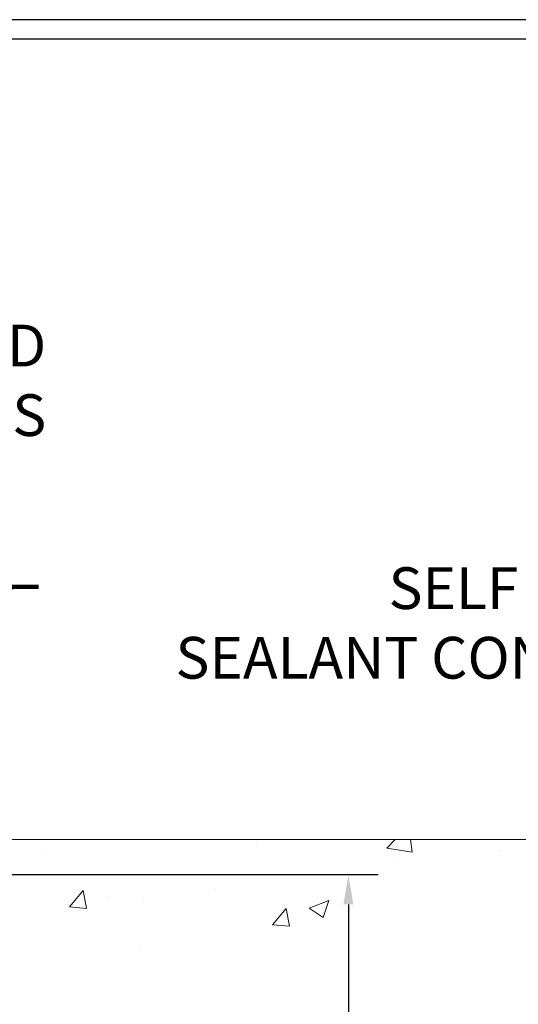
# Model space of a CAD drawing. Units: inches. Extents: x 4.1 to 53.4, y 1.4 to 41.4.
# Drawn here: x 31.7 to 35, y 28.3 to 34.9 of the extents above; entities that cross this region are included whole.
import ezdxf

# ---------------------------------------------------------------- set-up
doc = ezdxf.new("R2010")
doc.units = ezdxf.units.IN
doc.header["$MEASUREMENT"] = 0
for name, color, linetype, lineweight in [('CONCRETE - H', 130, 'Continuous', 9), ('CONCRETE - L', 132, 'Continuous', 13), ('DIMS', 50, 'Continuous', 25), ('TBLOCK-T5', 111, 'Continuous', 30), ('TEXT - 4', 241, 'Continuous', 25)]:
    doc.layers.add(name, color=color, linetype=linetype, lineweight=lineweight)
doc.styles.add('ROMANS', font='romans', dxfattribs={"width": 0.9})
doc.styles.get("Standard").update_dxf_attribs({"font": 'arial.ttf'})
doc.dimstyles.get("Standard").update_dxf_attribs({"dimtxt": 0.18, "dimasz": 0.18, "dimexe": 0.18, "dimexo": 0.0625, "dimgap": 0.09, "dimtad": 0, "dimtih": 1, "dimtoh": 1, "dimdec": 4, "dimzin": 0, "dimdsep": 46, "dimtxsty": 'Standard', "dimcen": 0.09, "dimadec": 0, "dimazin": 0, "dimtfac": 1, "dimtdec": 4, "dimtofl": 0, "dimtmove": 0, "dimatfit": 3, "dimfxl": 1, "dimtolj": 1, "dimtzin": 0, "dimarcsym": 0})

# ---------------------------------------------------------------- blocks, each defined once
blk = doc.blocks.new('*D10')
at = {"layer": 'DEFPOINTS', "color": 0, "transparency": 16777216}
for p in [(27.27471815444682, 29.18284392492956), (29.00896815444906, 25.18284392492956), (33.86882323523972, 25.18284392492956)]:
    blk.add_point(p, dxfattribs=at)
at = {"layer": 'DIMS', "color": 0, "lineweight": -2, "transparency": 16777216}
for p, q in [((27.47471815444682, 29.18284392492956), (34.06882323523973, 29.18284392492956)), ((33.86882323523972, 28.98284392492956), (33.86882323523972, 28.06743596303008)), ((33.86882323523972, 25.38284392492956), (33.86882323523972, 26.77410262969675)), ((29.20896815444906, 25.18284392492956), (34.06882323523973, 25.18284392492956))]:
    blk.add_line(p, q, dxfattribs=at)
at = {"layer": 'DIMS', "color": 0, "transparency": 16777216}
for points in [[(33.83548990190639, 28.98284392492956), (33.90215656857306, 28.98284392492956), (33.86882323523972, 29.18284392492956)], [(33.83548990190639, 25.38284392492956), (33.90215656857306, 25.38284392492956), (33.86882323523972, 25.18284392492956)]]:
    blk.add_solid(points, dxfattribs=at)
at = {"layer": 'DIMS', "color": 0, "transparency": 16777216, "insert": (33.86882323523972, 27.42076929636342), "char_height": 0.28, "attachment_point": 5, "style": 'ROMANS'}
blk.add_mtext('\\A1;4 IN\\P [101.6mm]', dxfattribs=at)

msp = doc.modelspace()

# ---------------------------------------------------------------- hatches: boundary and pattern name
at = {"layer": 'CONCRETE - H'}
h = msp.add_hatch(dxfattribs=at)
h.set_pattern_fill('AR-CONC', color=256, scale=0.19)
h.set_pattern_definition([(49.99999999999999, (290.5414686828876, 546.2878646377804), (1.362794346941432, -0.1192290564669307), [0.1425, -1.5675]), (355, (290.5414686828876, 546.2878646377804), (-0.2636275338647, 1.429165054030022), [0.114, -1.254]), (100.45144446, (290.6550348767875, 546.2779288841805), (1.099166808781513, 1.309935982840396), [0.1211063647999998, -1.332170012799998]), (46.18420000000002, (290.5414686828876, 546.6678646377804), (2.027758528275987, -0.3144866335068454), [0.2137499999999997, -2.351249999999995]), (96.63563549, (290.7104484983875, 546.6416573544805), (1.775857696781034, 1.850825341471646), [0.1816596498, -1.998256144]), (351.1841639899999, (290.5414686828876, 546.6678646377804), (1.775857695604069, 1.850825340512981), [0.171, -1.8810000019]), (21, (290.7314686828875, 546.5728646377804), (1.134123399025077, -0.7649758922641438), [0.1425, -1.5675]), (326.0000000000001, (290.7314686828875, 546.5728646377804), (0.4622991306510053, 1.377785085589021), [0.114, -1.254]), (71.45144474, (290.8259789654875, 546.5091166471805), (1.596422515786945, 0.6128091903320723), [0.121106361, -1.3321700128]), (37.50000000000001, (290.5414686828876, 546.2878646377804), (0.02310372510285227, 0.6324983222794919), [0, -1.2388, 0, -1.273, 0, -1.25875]), (7.499999999999999, (290.5414686828876, 546.2878646377804), (0.4998321211400824, 0.7493822525764845), [0, -0.7258, 0, -1.2103, 0, -0.47975]), (327.5, (290.1177686828875, 546.2878646377804), (1.014262628727577, -0.04285425629532154), [0, -0.475, 0, -1.482, 0, -1.9665]), (317.5, (289.9277686828875, 546.2878646377804), (1.108053721750534, 0.1901994664314037), [0, -0.6175, 0, -0.9842, 0, -1.3965])])
edge = h.paths.add_edge_path()
edge.add_spline(control_points=[(35.10988794883667, 29.41826799791205), (35.904180510549, 28.49878475474339), (32.35105054956563, 29.30617713774587), (31.18480104792059, 26.750643076526), (29.75939368867205, 22.42222491379358), (38.52255365530391, 21.64438289562816), (36.50875641287115, 21.36003640303284)], knot_values=[0, 0, 0, 0, 2.820322290354417, 4.024018860039639, 8.527279954361621, 13.24804242769627, 13.24804242769627, 13.24804242769627, 13.24804242769627], degree=3, periodic=0)
edge.add_line((36.50875641287206, 21.36003640303091), (35.38918290662644, 21.36003640302989))
edge.add_line((35.38918290662644, 21.36003640302989), (35.38918290662326, 21.48602041154459))
edge.add_line((35.38918290662326, 21.48602041154459), (35.38918290662326, 21.55688641154439))
edge.add_line((35.38918290662326, 21.55688641154439), (34.71949920662354, 21.55688641154462))
edge.add_arc((34.71949920662308, 21.59625641154469), 0.03937000000007629, 240.0000000000524, 270.00000000057906, ccw=False)
edge.add_line((34.6998142066231, 21.56216099139761), (34.56405329900537, 21.64054258795603))
edge.add_arc((34.50893529900526, 21.54507541154454), 0.1102359999999735, 59.99999999992797, 89.99999999976365)
edge.add_line((34.50893529900571, 21.65531141154452), (33.60097735797677, 21.65531141154452))
edge.add_arc((33.60097735797643, 21.6946814115446), 0.03937000000007629, 240.00000000008822, 270.00000000049636, ccw=False)
edge.add_line((33.58129235797645, 21.66058599139752), (32.90120517181759, 22.05323399421525))
edge.add_arc((32.84120523109044, 21.94931091154059), 0.1199999999994495, 60.00003267867638, 90)
edge.add_line((32.84120523109044, 22.06931091154002), (32.62976384853067, 22.06931091154036))
edge.add_arc((32.62976384853016, 22.10868091154055), 0.03937000000018998, 225.0000000006434, 270.00000000074454, ccw=False)
edge.add_line((32.60192505455501, 22.08084211756478), (32.4854585304227, 22.19730864169731))
edge.add_arc((32.23575655611546, 21.94760666739069), 0.3531319186161988, 44.99999999992827, 76.09799910883382)
edge.add_arc((31.94647196303293, 20.77883689395083), 1.557170273113937, 76.09799910893538, 103.9020008910819)
edge.add_arc((31.65718736994904, 21.94760666739013), 0.3531319186164347, 103.9020008910052, 134.9999999999544)
edge.add_line((31.40748539564214, 22.19730864169743), (31.29101887150949, 22.08084211756501))
edge.add_arc((31.26318007753412, 22.10868091154021), 0.03936999999996802, 270.0000000002482, 315.0000000001755, ccw=False)
edge.add_line((31.26318007753429, 22.06931091154025), (29.55227497505018, 22.06931091154014))
edge.add_arc((29.55227497505024, 22.1086809115401), 0.0393699999999626, 179.9999999998346, 269.99999999991724, ccw=False)
edge.add_line((29.51290497505028, 22.10868091154021), (29.51290497504965, 26.77191464374778))
edge.add_arc((29.55227497505001, 26.77191464374767), 0.03937000000036051, 107.30237723705889, 179.9999999998346, ccw=False)
edge.add_line((29.54056576667966, 26.80950309063451), (29.55783870777299, 26.81602908742935))
edge.add_line((29.55783870777299, 26.81602908742935), (29.57501530394705, 26.82274346749774))
edge.add_line((29.57501530394705, 26.82274346749774), (29.59199921028397, 26.82983461411323))
edge.add_line((29.59199921028397, 26.82983461411323), (29.60869408186312, 26.83749091054916))
edge.add_line((29.60869408186312, 26.83749091054916), (29.62500357376706, 26.84590074007952))
edge.add_line((29.62500357376706, 26.84590074007952), (29.64084248809189, 26.85521631180041))
edge.add_line((29.64084248809189, 26.85521631180041), (29.65618301740182, 26.86540359188007))
edge.add_line((29.65618301740182, 26.86540359188007), (29.67101577156785, 26.87636877884029))
edge.add_line((29.67101577156785, 26.87636877884029), (29.6853313689889, 26.88801804352534))
edge.add_line((29.6853313689889, 26.88801804352534), (29.69912042458367, 26.90025760800632))
edge.add_line((29.69912042458367, 26.90025760800632), (29.71237170376747, 26.91302090960358))
edge.add_line((29.71237170376747, 26.91302090960358), (29.72506908532017, 26.92631329248935))
edge.add_line((29.72506908532017, 26.92631329248935), (29.73719921291371, 26.94014136857323))
edge.add_line((29.73719921291371, 26.94014136857323), (29.74876200350349, 26.95447273775836))
edge.add_line((29.74876200350349, 26.95447273775836), (29.75976046458476, 26.96926591642342))
edge.add_line((29.75976046458476, 26.96926591642342), (29.77019760365414, 26.98447942094845))
edge.add_line((29.77019760365414, 26.98447942094845), (29.78007642820734, 27.0000717677117))
edge.add_line((29.78007642820734, 27.0000717677117), (29.78939994574006, 27.01600147309319))
edge.add_line((29.78939994574006, 27.01600147309319), (29.79817122738126, 27.03222709534703))
edge.add_line((29.79817122738126, 27.03222709534703), (29.80639847193692, 27.04871056710659))
edge.add_line((29.80639847193692, 27.04871056710659), (29.81409868764553, 27.06541961824406))
edge.add_line((29.81409868764553, 27.06541961824406), (29.82128975102972, 27.08232255002532))
edge.add_line((29.82128975102972, 27.08232255002532), (29.82799001525103, 27.09938914921782))
edge.add_line((29.82799001525103, 27.09938914921782), (29.83422239101168, 27.11660340675531))
edge.add_line((29.83422239101168, 27.11660340675531), (29.84001232111763, 27.13395720519134))
edge.add_line((29.84001232111763, 27.13395720519134), (29.8453852755178, 27.15144251167613))
edge.add_line((29.8453852755178, 27.15144251167613), (29.85036672416021, 27.16905129335965))
edge.add_line((29.85036672416021, 27.16905129335965), (29.85498213699424, 27.18677551739211))
edge.add_line((29.85498213699424, 27.18677551739211), (29.8592569839679, 27.2046071509235))
edge.add_line((29.8592569839679, 27.2046071509235), (29.86321673503102, 27.22253816110402))
edge.add_line((29.86321673503102, 27.22253816110402), (29.86688686013116, 27.24056051508365))
edge.add_line((29.86688686013116, 27.24056051508365), (29.87029282921816, 27.25866618001283))
edge.add_line((29.87029282921816, 27.25866618001283), (29.87346011224048, 27.27684712304109))
edge.add_line((29.87346011224048, 27.27684712304109), (29.87641417914614, 27.29509531131885))
edge.add_line((29.87641417914614, 27.29509531131885), (29.87918049988497, 27.31340271199634))
edge.add_line((29.87918049988497, 27.31340271199634), (29.88178454440498, 27.33176129222307))
edge.add_line((29.88178454440498, 27.33176129222307), (29.88386884170626, 27.34730688039895))
edge.add_line((29.88386884170626, 27.34730688039895), (29.88388658177513, 27.34730502646813))
edge.add_line((29.88388658177513, 27.34730502646813), (29.88660768458425, 27.36859985992624))
edge.add_line((29.88660768458425, 27.36859985992624), (29.88887772014135, 27.38706378170287))
edge.add_line((29.88887772014135, 27.38706378170287), (29.89108735927442, 27.40554675162958))
edge.add_line((29.89108735927442, 27.40554675162958), (29.89325522643355, 27.42398252200622))
edge.add_arc((29.83460776104022, 27.43090840301966), 0.05905499999894019, 353.2649378251144, 366.6781923675456)
edge.add_line((29.89326207193284, 27.43777606918707), (29.89108735927442, 27.45627005441293))
edge.add_line((29.89108735927442, 27.45627005441293), (29.88887772014135, 27.47475302433964))
edge.add_line((29.88887772014135, 27.47475302433964), (29.88660768458425, 27.49321694611582))
edge.add_line((29.88660768458425, 27.49321694611582), (29.8842517826551, 27.51165378689257))
edge.add_line((29.8842517826551, 27.51165378689257), (29.88178454440498, 27.53005551381921))
edge.add_line((29.88178454440498, 27.53005551381921), (29.87918049988497, 27.54841409404617))
edge.add_line((29.87918049988497, 27.54841409404617), (29.87641417914614, 27.56672149472343))
edge.add_line((29.87641417914614, 27.56672149472343), (29.87346011224048, 27.58496968300143))
edge.add_line((29.87346011224048, 27.58496968300143), (29.87029282921816, 27.60315062602968))
edge.add_line((29.87029282921816, 27.60315062602968), (29.86688686013116, 27.62125629095863))
edge.add_line((29.86688686013116, 27.62125629095863), (29.86321673503102, 27.63927864493827))
edge.add_line((29.86321673503102, 27.63927864493827), (29.8592569839679, 27.65720965511878))
edge.add_line((29.8592569839679, 27.65720965511878), (29.85498213699424, 27.6750412886504))
edge.add_line((29.85498213699424, 27.6750412886504), (29.85036672416021, 27.69276551268286))
edge.add_line((29.85036672416021, 27.69276551268286), (29.8453852755178, 27.71037429436638))
edge.add_line((29.8453852755178, 27.71037429436638), (29.84001232111763, 27.72785960085094))
edge.add_line((29.84001232111763, 27.72785960085094), (29.83422239101168, 27.74521339928697))
edge.add_line((29.83422239101168, 27.74521339928697), (29.82799001525103, 27.76242765682446))
edge.add_line((29.82799001525103, 27.76242765682446), (29.82128975102972, 27.77949425601697))
edge.add_line((29.82128975102972, 27.77949425601697), (29.81409868764553, 27.79639718779823))
edge.add_line((29.81409868764553, 27.79639718779823), (29.80639847193692, 27.81310623893592))
edge.add_line((29.80639847193692, 27.81310623893592), (29.79817122738126, 27.82958971069548))
edge.add_line((29.79817122738126, 27.82958971069548), (29.78939994574006, 27.84581533294932))
edge.add_line((29.78939994574006, 27.84581533294932), (29.78007642820734, 27.86174503833082))
edge.add_line((29.78007642820734, 27.86174503833082), (29.77019760365414, 27.87733738509406))
edge.add_line((29.77019760365414, 27.87733738509406), (29.75976046458476, 27.89255088961887))
edge.add_line((29.75976046458476, 27.89255088961887), (29.74876200350303, 27.90734406828415))
edge.add_line((29.74876200350303, 27.90734406828415), (29.73719921291371, 27.92167543746906))
edge.add_line((29.73719921291371, 27.92167543746906), (29.72506908532017, 27.93550351355317))
edge.add_line((29.72506908532017, 27.93550351355317), (29.71237170376702, 27.94879589643893))
edge.add_line((29.71237170376702, 27.94879589643893), (29.69912042458367, 27.96155919803596))
edge.add_line((29.69912042458367, 27.96155919803596), (29.6853313689889, 27.97379876251717))
edge.add_line((29.6853313689889, 27.97379876251717), (29.67101577156785, 27.98544802720199))
edge.add_line((29.67101577156785, 27.98544802720199), (29.65618301740182, 27.99641321416221))
edge.add_line((29.65618301740182, 27.99641321416221), (29.64084248809189, 28.00660049424187))
edge.add_line((29.64084248809189, 28.00660049424187), (29.6251903395268, 28.01580622069242))
edge.add_line((29.6251903395268, 28.01580622069242), (29.62519655230102, 28.01581655847486))
edge.add_line((29.62519655230102, 28.01581655847486), (29.62500357376706, 28.01591606596299))
edge.add_line((29.62500357376706, 28.01591606596299), (29.6251903395268, 28.01580622069242))
edge.add_line((29.6251903395268, 28.01580622069242), (29.60869408186312, 28.02432589549267))
edge.add_line((29.60869408186312, 28.02432589549267), (29.59199921028352, 28.03198219192883))
edge.add_line((29.59199921028352, 28.03198219192883), (29.57501530394705, 28.03907333854432))
edge.add_line((29.57501530394705, 28.03907333854432), (29.55783870777299, 28.04578771861271))
edge.add_line((29.55783870777299, 28.04578771861271), (29.54056576667944, 28.05231371540754))
edge.add_arc((29.55227497504956, 28.08990216229427), 0.03937000000014499, 180.0000000003309, 252.6976227632079, ccw=False)
edge.add_line((29.51290497504937, 28.08990216229405), (29.51290497504982, 28.2037916000345))
edge.add_line((29.51290497504982, 28.2037916000345), (29.51290497504982, 28.27913721115329))
edge.add_line((29.51290497504982, 28.27913721115329), (29.4420389750498, 28.27913721115329))
edge.add_line((29.4420389750498, 28.27913721115329), (29.41474407865621, 28.27913721115318))
edge.add_arc((29.4538499750501, 28.28368976727348), 0.03936999999997834, 122.90315213981091, 186.6402612611996, ccw=False)
edge.add_line((29.43246337841396, 28.31674442480199), (29.74768131886987, 28.52069265627495))
edge.add_arc((29.56999147504843, 28.71938500970283), 0.2665564328767825, 311.8061494065051, 360.0000000001467)
edge.add_line((29.83654790792519, 28.71938500970351), (29.83654790792519, 28.76859861205299))
edge.add_line((29.83654790792519, 28.76859861205299), (29.85542586480227, 28.76859861205322))
edge.add_line((29.85542586480227, 28.76859861205322), (29.92629161283406, 28.76859861205322))
edge.add_line((29.92629161283406, 28.76859861205322), (29.92629161283406, 28.71490473946279))
edge.add_line((29.92629161283406, 28.71490473946279), (30.12511051047193, 28.71490473946256))
edge.add_arc((30.12511051047181, 28.79364489694297), 0.07874015748041074, 270.0000000000828, 360.0000000000827)
edge.add_line((30.20385066795228, 28.79364489694309), (30.20385066795228, 29.41820231284374))
edge.add_line((30.20385066795228, 29.41820231284374), (31.27096930874035, 29.41820231284374))
edge.add_line((31.27096930874035, 29.41820231284374), (35.10988794883667, 29.41826799791205))

# ---------------------------------------------------------------- linework, layer by layer
at = {"layer": 'CONCRETE - L'}
msp.add_line((38.06667471528675, 29.41826799791193), (28.77096930874035, 29.41826799791216), dxfattribs=at)
at = {"layer": 'TBLOCK-T5'}
for points in [[(46.72242750209074, 34.91784380489708), (10.70742750209268, 34.91784380489708), (10.70742750209268, 7.82784380489921), (46.72242750209074, 7.82784380489921)], [(46.59172482145726, 12.73308082525501), (46.59172482145726, 34.78714112426906), (10.83813018272298, 34.78714112426906), (10.83813018272298, 12.73308082525501)]]:
    msp.add_lwpolyline(points, close=True, dxfattribs=at)

# ---------------------------------------------------------------- texts
at = {"layer": 'TEXT - 4', "insert": (31.8418079913116, 32.87167252922865), "char_height": 0.28, "attachment_point": 3, "style": 'ROMANS'}
msp.add_mtext('WATERTIGHT FACTORY APPLIED\\PTRAFFIC-GRADE SILICONE BELLOWS', dxfattribs=at)
at = {"layer": 'TEXT - 4', "insert": (39.70860296107037, 31.24420716681931), "char_height": 0.28, "attachment_point": 3, "style": 'ROMANS'}
msp.add_mtext_dynamic_manual_height_columns('SELF LEVELING TRAFFIC GRADE\\PSEALANT CONTROL JOINT - BY OTHERS', width=7.825425599153505, gutter_width=90, heights=[0], dxfattribs=at)

# ---------------------------------------------------------------- dimensions: what is measured, and where the dimension line sits
at = {"layer": 'DIMS'}
dim = msp.add_linear_dim(base=(33.86882323523972, 25.18284392492956), p1=(27.27471815444682, 29.18284392492956), p2=(29.00896815444906, 25.18284392492956), angle=90, text='<>\\P[]', dimstyle='Standard', override={"dimtxt": 0.28, "dimasz": 0.2, "dimexe": 0.2, "dimexo": 0.2, "dimgap": 0.2, "dimlunit": 5, "dimpost": ' IN', "dimtxsty": 'ROMANS', "dimfrac": 2}, dxfattribs=at)
dim.commit()
dim.dimension.update_dxf_attribs({"geometry": '*D10', "text_midpoint": (33.86882323523972, 27.42076929636342), "dimtype": 160})

# ---------------------------------------------------------------- leaders
at = {"layer": 'TEXT - 4'}
msp.add_leader([(30.08713193010259, 29.334948724179), (31.61139363521279, 31.11278524859492), (31.78951028819606, 31.11278524859492)], dimstyle='Standard', override={"dimtxt": 0.7, "dimasz": 0.28, "dimexe": 0.5, "dimexo": 0.5, "dimtih": 0, "dimtoh": 0, "dimtxsty": 'ROMANS', "dimdle": 0.05, "dimclrd": 256, "dimclre": 256, "dimclrt": 256, "dimtfac": 0.3, "dimlwd": 65535, "dimlwe": 65535}, dxfattribs=at)

doc.saveas('drawing.dxf')
